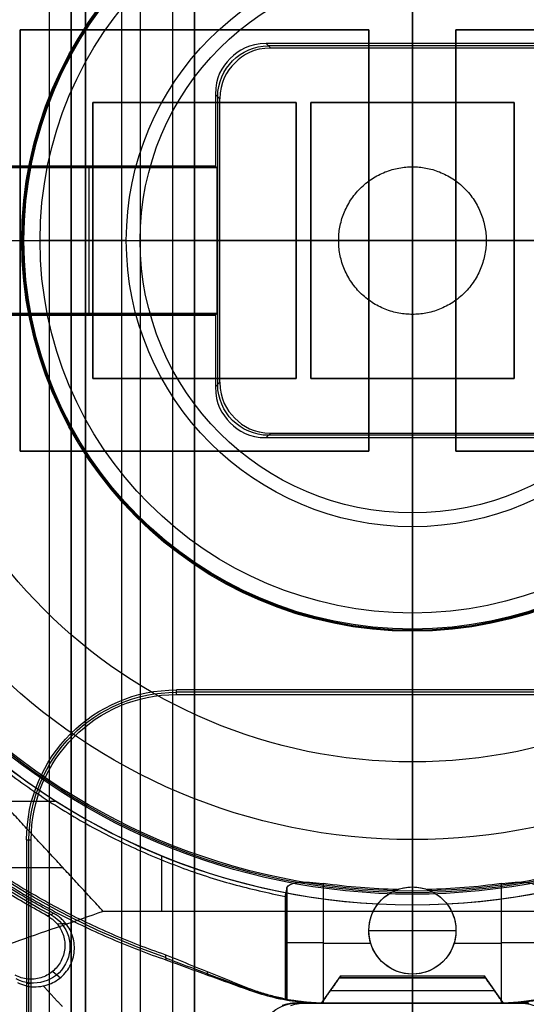
# Model space of a CAD drawing. Units: millimetres. Extents: x 83 to 116, y 0 to 535.
# Drawn here: x 95 to 102, y 191 to 204 of the extents above; entities that cross this region are included whole.
import ezdxf

# ---------------------------------------------------------------- set-up
doc = ezdxf.new("R2010")
doc.units = ezdxf.units.MM
doc.header["$MEASUREMENT"] = 0
doc.layers.add('4', color=7, linetype='Continuous')

msp = doc.modelspace()

# ---------------------------------------------------------------- linework, layer by layer
at = {"layer": '4', "extrusion": (0, -1, 0)}
for p, q in [((95, 2.5, -17.1), (95, 532.5, -17.1)), ((95, 2.5, -16.45), (95, 532.5, -16.45)), ((95.5, 532.5, -6.85), (95.5, 175.3, -6.85)), ((96, 2.5, -15.5), (96, 532.5, -15.5)), ((96.25, 532.5), (96.25, 175.3)), ((96.7, 2.5, -15.5), (96.7, 532.5, -15.5)), ((97, 532.5, -7.6), (97, 175.3, -7.6)), ((100, 63.25, -17.4), (100, 532.5, -17.4)), ((100, 532.5, -18.7), (100, 63.25, -18.7))]:
    msp.add_line(p, q, dxfattribs=at)
at = {"layer": '4', "extrusion": (0, -1, -1.22465e-16)}
for p, q in [((100, 532.5, -19.9), (100, 63.889, -19.9)), ((100, 532.5, -19.7), (100, 63.889, -19.7)), ((94.6, 198.35, -19.8), (94.6, 204.15, -19.8)), ((94.6, 204.15, -19.8), (99.4, 204.15, -19.8)), ((97, 204.15, -19.7), (97, 204.15, -19.9)), ((99.4, 204.15, -19.8), (99.4, 198.35, -19.8)), ((100.6, 204.15, -19.8), (105.4, 204.15, -19.8)), ((100.6, 198.35, -19.8), (100.6, 204.15, -19.8)), ((94.6, 201.25, -19.7), (94.6, 201.25, -19.9)), ((99.4, 201.25, -19.7), (99.4, 201.25, -19.9)), ((100.6, 201.25, -19.7), (100.6, 201.25, -19.9)), ((99.4, 198.35, -19.8), (94.6, 198.35, -19.8)), ((97, 198.35, -19.7), (97, 198.35, -19.9)), ((105.4, 198.35, -19.8), (100.6, 198.35, -19.8))]:
    msp.add_line(p, q, dxfattribs=at)
at = {"layer": '4', "extrusion": (-1, 0, 0)}
for p, q in [((100, 63.889, -18.7), (100, 532.25, -18.7)), ((100, 63.889, -19.7), (100, 532.25, -19.7)), ((100, 145.55, -18.7), (100, 256.95, -18.7)), ((100, 203.15, -19.7), (100, 225.85, -19.7)), ((100, 203.963, -19.7), (100, 207.437, -19.7)), ((97.986, 203.963, -19.7), (98.049, 203.9, -20.9)), ((101.982, 203.931, -20.3), (98.018, 203.931, -20.3)), ((100, 203.9, -20.9), (100, 203.963, -19.7)), ((100, 202.266, -20.9), (100, 203.9, -20.9)), ((97.35, 203.201, -20.9), (97.287, 203.264, -19.7)), ((97.35, 203.201, -20.9), (97.287, 203.264, -19.7)), ((97.319, 199.268, -20.3), (97.319, 203.232, -20.3)), ((95.6, 199.35, -20.05), (95.6, 203.15, -20.05)), ((95.6, 203.15, -20.05), (98.4, 203.15, -20.05)), ((97, 199.35, -20.4), (97, 203.15, -20.4)), ((97, 203.15, -19.7), (97, 203.15, -20.4)), ((98.4, 203.15, -20.05), (98.4, 199.35, -20.05)), ((98.6, 203.15, -20.05), (101.4, 203.15, -20.05)), ((98.6, 199.35, -20.05), (98.6, 203.15, -20.05)), ((100, 203.15, -19.7), (100, 203.15, -20.4)), ((100, 199.35, -20.4), (100, 203.15, -20.4)), ((101.4, 203.15, -20.05), (101.4, 199.35, -20.05)), ((97.3, 202.263, -19.95), (93.8, 202.263, -19.95)), ((95.55, 202.25, -20.2), (95.55, 202.276, -19.7)), ((95.55, 200.25, -20.2), (95.55, 202.25, -20.2)), ((93.75, 201.25, -20.9), (96.25, 201.25, -20.9)), ((93.787, 201.25, -20.2), (97.313, 201.25, -20.2)), ((95.6, 201.25, -20.4), (98.4, 201.25, -20.4)), ((95.6, 201.25, -19.7), (95.6, 201.25, -20.4)), ((97.313, 201.25, -20.2), (97.35, 201.25, -20.9)), ((97.35, 201.25, -20.9), (98.984, 201.25, -20.9)), ((98.4, 201.25, -19.7), (98.4, 201.25, -20.4)), ((98.6, 201.25, -19.7), (98.6, 201.25, -20.4)), ((98.6, 201.25, -20.4), (101.4, 201.25, -20.4)), ((101.016, 201.25, -20.9), (102.65, 201.25, -20.9)), ((101.4, 201.25, -19.7), (101.4, 201.25, -20.4)), ((95.55, 200.25, -20.2), (95.55, 200.224, -19.7)), ((93.8, 200.237, -19.95), (97.3, 200.237, -19.95)), ((100, 198.6, -20.9), (100, 200.234, -20.9)), ((98.4, 199.35, -20.05), (95.6, 199.35, -20.05)), ((97, 199.35, -19.7), (97, 199.35, -20.4)), ((97.287, 199.236, -19.7), (97.35, 199.299, -20.9)), ((97.35, 199.299, -20.9), (97.287, 199.236, -19.7)), ((101.4, 199.35, -20.05), (98.6, 199.35, -20.05)), ((100, 176.65, -19.7), (100, 199.35, -19.7)), ((100, 199.35, -19.7), (100, 199.35, -20.4)), ((98.049, 198.6, -20.9), (97.986, 198.537, -19.7)), ((101.982, 198.569, -20.3), (98.018, 198.569, -20.3)), ((100, 198.537, -19.7), (100, 198.6, -20.9)), ((100, 195.063, -19.7), (100, 198.537, -19.7)), ((100, 195, -20.9), (100, 197.5, -20.9)), ((103.25, 195.031, -20.3), (96.75, 195.031, -20.3)), ((100, 195.063, -19.7), (100, 195, -20.9)), ((94.719, 189.069, -20.3), (94.719, 193, -20.3)), ((94.75, 191.019, -20.9), (94.687, 191.019, -19.7))]:
    msp.add_line(p, q, dxfattribs=at)
at = {"layer": '4', "extrusion": (0, 1.22465e-16, -1)}
for p, q in [((92.821, 201.25, -30.42), (94.872, 201.25, -24.005)), ((94.65, 201.25, -20.9), (94.621, 201.25, -21.46)), ((94.65, 201.25, -20.9), (96.06, 201.25, -20.9)), ((96.06, 201.25, -20.9), (94.872, 201.25, -24.005)), ((100, 195.9, -20.9), (100, 197.31, -20.9)), ((100, 197.31, -20.9), (100, 196.122, -24.005)), ((100, 196.122, -24.005), (100, 194.071, -30.42)), ((100, 195.9, -20.9), (100, 195.871, -21.46)), ((100, 194.071, -30.42), (100, 193.002, -34.6)), ((100, 193.002, -34.6), (100, 192.292, -34.6)), ((98.261, 192.278, -31.786), (98.261, 190.806, -31.786)), ((100, 192.35, -32), (100, 192.35, -30.972)), ((100, 191.15, -32), (100, 192.35, -32)), ((100, 192.25, -33.8), (100, 192.292, -34.6)), ((100, 192.25, -33.8), (100, 190.75, -33.8)), ((99.4, 191.75, -32), (99.4, 191.75, -31.1)), ((99.4, 191.75, -32), (100.6, 191.75, -32)), ((100.6, 191.75, -32), (100.6, 191.75, -31.1)), ((98.25, 191.572, -32), (98.272, 191.572, -31.573)), ((98.772, 191.574, -31.1), (99.427, 191.574, -31.1)), ((100.573, 191.574, -31.1), (101.228, 191.574, -31.1)), ((100, 191.15, -31.1), (100, 191.15, -32)), ((100, 191.15, -31.1), (100, 190.75, -31.1)), ((98.817, 190.75, -32.45), (101.183, 190.75, -32.45)), ((100, 190.75, -33.8), (100, 190.75, -31.1))]:
    msp.add_line(p, q, dxfattribs=at)
at = {"layer": '4', "extrusion": (0, 1, 1.22465e-16)}
for p, q in [((94.343, 193.53, -34.8), (95.088, 193.53, -34.8)), ((96.548, 192.013, -34.8), (96.548, 192.776, -34.8)), ((88.37, 192.616, -38.932), (95.186, 192.616, -34.8)), ((100, 192.1, -34.8), (100, 192.1, -33.8)), ((100, 190.75, -33.8), (100, 192.1, -33.8)), ((100, 192.013, -34.8), (100, 188.8, -42.2)), ((95.107, 191.842, -29.8), (95.222, 191.853, -33.8)), ((95.046, 191.187, -29.799), (95.152, 191.1, -33.8)), ((98.75, 190.75, -30.4), (99.013, 191.125, -30.4)), ((100.987, 191.122, -30.4), (99.013, 191.122, -30.4)), ((100, 190.75, -30.9), (100, 191.1, -30.462)), ((100, 191.1, -30.338), (100, 190.75, -29.9)), ((100.987, 191.125, -30.4), (101.25, 190.75, -30.4)), ((98.873, 190.925, -30.681), (101.127, 190.925, -30.681)), ((98.873, 190.925, -30.119), (101.127, 190.925, -30.119)), ((98.884, 190.942, -30.66), (98.884, 190.942, -30.14)), ((101.116, 190.942, -30.66), (101.116, 190.942, -30.14)), ((98.448, 190.75, -31.8), (101.552, 190.75, -31.8)), ((100, 190.75, -33.8), (100, 190.75, -30.9)), ((100, 190.75, -29.9), (100, 190.75, -29.8)), ((100, 190.75, -29.8), (100, 189.75, -29.8))]:
    msp.add_line(p, q, dxfattribs=at)
at = {"layer": '4', "extrusion": (1.22465e-16, 1.22465e-16, -1)}
for centre, radius, start, end in [((-100, 201.25, 33.8), 9.15, 270, 90), ((-100, 201.25, 34.3), 9.15, 270, 90), ((-100, 201.25, 33.8), 9.15, 90, 270), ((-100, 201.25, 34.3), 9.15, 90, 270), ((-100, 201.25, 31.8), 10.535, 298.2357, 327.7558), ((-100, 201.25, 34.8), 9.15, 270, 317.3171), ((-100, 201.25, 34.8), 9.15, 222.6829, 270)]:
    msp.add_arc(centre, radius, start, end, dxfattribs=at)
at = {"layer": '4', "extrusion": (6.0428e-33, 2.37782e-17, -1)}
msp.add_arc((-100, 201.25, 33.8), 9, 270, 90, dxfattribs=at)
at = {"layer": '4', "extrusion": (0, 1.22465e-16, -1)}
for centre, radius, start, end in [((-100, 201.25, 34.2), 8.979, 270, 90), ((-100, 201.25, 34.2), 8.979, 90, 270), ((-100, 201.25, 30.42), 7.179, 0, 180), ((-100, 201.25, 21.46), 5.379, 270, 90), ((-100, 201.25, 21.46), 5.379, 270, 90), ((-100, 201.25, 21.46), 5.379, 90, 270), ((-100, 201.25, 21.46), 5.379, 90, 270), ((-100, 201.25, 21.18), 5.365, 270, 90), ((-100, 201.25, 21.18), 5.365, 90, 270), ((-100, 201.25, 30.42), 7.179, 180, 0), ((-100, 201.25, 32.9), 10.439, 289.0069, 324.0882), ((-96.75, 193, 20.3), 2.031, 0, 90), ((-100, 191.75, 31.486), 0.6, 270, 90), ((-100, 191.75, 31.486), 0.6, 90, 270)]:
    msp.add_arc(centre, radius, start, end, dxfattribs=at)
at = {"layer": '4', "extrusion": (-1.98297e-16, 2.21613e-16, -1)}
msp.add_arc((-100, 201.25, 34.6), 8.958, 270, 90, dxfattribs=at)
at = {"layer": '4', "extrusion": (-6.0428e-33, 2.21151e-16, -1)}
msp.add_arc((-100, 201.25, 33.8), 9, 90, 270, dxfattribs=at)
at = {"layer": '4', "extrusion": (1.98297e-16, 2.21613e-16, -1)}
msp.add_arc((-100, 201.25, 34.6), 8.958, 90, 270, dxfattribs=at)
at = {"layer": '4', "extrusion": (5.05829e-64, 1.22465e-16, -1)}
msp.add_arc((-100, 201.25, 34.6), 8.248, 0, 180, dxfattribs=at)
at = {"layer": '4', "extrusion": (2.59398e-18, 1.22465e-16, -1)}
msp.add_arc((-100, 201.25, 20.9), 5.35, 270, 90, dxfattribs=at)
at = {"layer": '4', "extrusion": (-2.59398e-18, 1.22465e-16, -1)}
msp.add_arc((-100, 201.25, 20.9), 5.35, 90, 270, dxfattribs=at)
at = {"layer": '4', "extrusion": (-4.32964e-17, -2.23907e-16, -1)}
msp.add_arc((-100, 201.25, 24.005), 5.128, 0, 180, dxfattribs=at)
at = {"layer": '4', "extrusion": (-1.72545e-32, 4.6061e-16, -1)}
msp.add_arc((-100, 201.25, 20.9), 3.94, 0, 180, dxfattribs=at)
at = {"layer": '4', "extrusion": (8.88178e-16, 1.22465e-16, -1)}
for start, end in [(0, 90), (270, 0)]:
    msp.add_arc((-100, 201.25, 20.9), 3.75, start, end, dxfattribs=at)
at = {"layer": '4', "extrusion": (-9.4739e-16, -1.1802e-15, -1)}
msp.add_arc((-100, 201.25, 20.9), 3.75, 90, 180, dxfattribs=at)
at = {"layer": '4', "extrusion": (-1, -8.67566e-34, 1.10928e-17)}
msp.add_arc((-201.25, -20.587, -100), 3.763, 184.7719, 270, dxfattribs=at)
at = {"layer": '4', "extrusion": (0.052264, -0.052264, -0.997265)}
msp.add_arc((213.016, -75.692, 14.709), 0.7, 225.0785, 314.9215, dxfattribs=at)
at = {"layer": '4', "extrusion": (-1, 0, 0)}
msp.add_arc((-201.25, -20.587, -100), 1.063, 197.1263, 342.8737, dxfattribs=at)
at = {"layer": '4', "extrusion": (-5.05829e-64, 1.22465e-16, -1)}
msp.add_arc((-100, 201.25, 34.6), 8.248, 180, 0, dxfattribs=at)
at = {"layer": '4', "extrusion": (4.32964e-17, 4.68836e-16, -1)}
msp.add_arc((-100, 201.25, 24.005), 5.128, 180, 0, dxfattribs=at)
at = {"layer": '4', "extrusion": (1.72545e-32, -2.15681e-16, -1)}
msp.add_arc((-100, 201.25, 20.9), 3.94, 180, 0, dxfattribs=at)
at = {"layer": '4', "extrusion": (0, 1, 1.22465e-16)}
for radius, start, end in [(3.763, 270, 355.2281), (1.063, 197.1263, 342.8737), (3.763, 184.7719, 270)]:
    msp.add_arc((-100, -20.587, 201.25), radius, start, end, dxfattribs=at)
at = {"layer": '4', "extrusion": (-1, -8.55783e-34, -2.21856e-17)}
msp.add_arc((-201.25, -20.587, -100), 3.763, 270, 355.2281, dxfattribs=at)
at = {"layer": '4', "extrusion": (-8.88178e-16, 1.42513e-15, -1)}
msp.add_arc((-100, 201.25, 20.9), 3.75, 180, 270, dxfattribs=at)
at = {"layer": '4', "extrusion": (0.052264, 0.052264, -0.997265)}
msp.add_arc((71.595, 208.14, 35.745), 0.7, 225.0785, 314.9215, dxfattribs=at)
at = {"layer": '4', "extrusion": (3.2298e-14, -9.2798e-14, -1)}
msp.add_arc((-96.75, 193, 19.7), 2.063, 0, 90, dxfattribs=at)
at = {"layer": '4', "extrusion": (-5.39246e-12, 9.72246e-12, -1)}
msp.add_arc((-96.75, 193, 20.9), 2, 0, 90, dxfattribs=at)
at = {"layer": '4', "extrusion": (7.65253e-13, 9.2291e-12, -1)}
msp.add_arc((-100, 201.25, 31.1), 8.938, 271.3029, 277.8994, dxfattribs=at)
at = {"layer": '4', "extrusion": (-9.89791e-13, 1.2579e-11, -1)}
msp.add_arc((-100, 201.25, 31.1), 8.938, 262.1006, 268.6971, dxfattribs=at)
at = {"layer": '4', "extrusion": (-3.43608e-30, -1.09705e-13, -1)}
msp.add_arc((-100, 191.75, 31.1), 0.6, 270, 70.2022, dxfattribs=at)
at = {"layer": '4', "extrusion": (-9.06421e-32, 1.60276e-15, -1)}
msp.add_arc((-100, 191.75, 32), 0.6, 270, 90, dxfattribs=at)
at = {"layer": '4', "extrusion": (9.06421e-32, -1.35783e-15, -1)}
msp.add_arc((-100, 191.75, 32), 0.6, 90, 270, dxfattribs=at)
at = {"layer": '4', "extrusion": (-1.90667e-16, -1.69161e-13, -1)}
msp.add_arc((-100, 191.75, 31.1), 0.6, 109.7978, 270, dxfattribs=at)
at = {"layer": '4', "extrusion": (0.015391, -0.008262, -0.999847)}
msp.add_arc((-94.279, 191.796, 31.769), 0.502, 118.2141, 298.1875, dxfattribs=at)
at = {"layer": '4', "extrusion": (-6.12323e-17, 1, 1.22465e-16)}
for centre, start, end in [((-98.772, -31.6, 191.584), 3.0588, 90), ((-101.228, -31.6, 191.584), 90, 176.9412)]:
    msp.add_arc(centre, 0.5, start, end, dxfattribs=at)
at = {"layer": '4', "extrusion": (1, -1.49976e-32, 1.22465e-16)}
msp.add_arc((191.022, -30.4, 100), 0.1, 321.3402, 38.6598, dxfattribs=at)
at = {"layer": '4', "extrusion": (-0.029982, -3.39164e-13, -0.99955)}
msp.add_arc((-193.75, -99.745, 29.489), 3, 0.0037, 21.4233, dxfattribs=at)
at = {"layer": '4', "extrusion": (0.029988, -8.53349e-12, -0.99955)}
msp.add_arc((193.75, 100.164, 35.486), 3, 158.5769, 179.9965, dxfattribs=at)
at = {"layer": '4', "extrusion": (-0.026179, -0.008724, -0.999619)}
msp.add_arc((-149.353, -154.358, 28.818), 0.528, 18.4582, 198.421, dxfattribs=at)
at = {"layer": '4'}
for points, degree in [([(95, 2.5, -15.8), (95, 267.5, -15.8), (95, 532.5, -15.8)], 2), ([(95.3, 532.5, -15.5), (95.3, 267.5, -15.5), (95.3, 2.5, -15.5)], 2), ([(95.3, 2.5, -17.4), (95.3, 267.5, -17.4), (95.3, 532.5, -17.4)], 2), ([(95.5, 175.3, -13.7), (95.5, 353.9, -13.7), (95.5, 532.5, -13.7)], 2), ([(95.5, 532.5), (95.5, 353.9), (95.5, 175.3)], 2), ([(97, 175.3), (97, 353.9), (97, 532.5)], 2), ([(97, 2.5, -15.2), (97, 267.5, -15.2), (97, 532.5, -15.2)], 2), ([(94.6, 204.15, -19.9), (94.6, 201.25, -19.9), (94.6, 198.35, -19.9)], 2), ([(99.4, 204.15, -19.9), (97, 204.15, -19.9), (94.6, 204.15, -19.9)], 2), ([(94.6, 204.15, -19.7), (94.6, 201.25, -19.7), (94.6, 198.35, -19.7)], 2), ([(99.4, 204.15, -19.7), (97, 204.15, -19.7), (94.6, 204.15, -19.7)], 2), ([(94.6, 204.15, -19.7), (94.6, 204.15, -19.8), (94.6, 204.15, -19.9)], 2), ([(99.4, 198.35, -19.9), (99.4, 201.25, -19.9), (99.4, 204.15, -19.9)], 2), ([(99.4, 198.35, -19.7), (99.4, 201.25, -19.7), (99.4, 204.15, -19.7)], 2), ([(99.4, 204.15, -19.9), (99.4, 204.15, -19.8), (99.4, 204.15, -19.7)], 2), ([(100.6, 204.15, -19.9), (100.6, 201.25, -19.9), (100.6, 198.35, -19.9)], 2), ([(105.4, 204.15, -19.9), (103, 204.15, -19.9), (100.6, 204.15, -19.9)], 2), ([(105.4, 204.15, -19.7), (103, 204.15, -19.7), (100.6, 204.15, -19.7)], 2), ([(100.6, 204.15, -19.7), (100.6, 201.25, -19.7), (100.6, 198.35, -19.7)], 2), ([(100.6, 204.15, -19.9), (100.6, 204.15, -19.8), (100.6, 204.15, -19.7)], 2), ([(97.986, 203.963, -19.7), (97.753, 203.963, -19.7), (97.463, 203.787, -19.7), (97.287, 203.497, -19.7), (97.287, 203.264, -19.7)], 3), ([(102.014, 203.963, -19.7), (100, 203.963, -19.7), (97.986, 203.963, -19.7)], 2), ([(98.049, 203.9, -20.9), (97.816, 203.9, -20.9), (97.526, 203.724, -20.9), (97.35, 203.434, -20.9), (97.35, 203.201, -20.9)], 3), ([(101.951, 203.9, -20.9), (100, 203.9, -20.9), (98.049, 203.9, -20.9)], 2), ([(97.287, 203.264, -19.7), (97.287, 202.77, -19.7), (97.287, 202.276, -19.7)], 2), ([(95.6, 203.15, -19.7), (95.6, 201.25, -19.7), (95.6, 199.35, -19.7)], 2), ([(98.4, 203.15, -19.7), (97, 203.15, -19.7), (95.6, 203.15, -19.7)], 2), ([(95.6, 199.35, -20.4), (95.6, 201.25, -20.4), (95.6, 203.15, -20.4)], 2), ([(95.6, 203.15, -20.4), (97, 203.15, -20.4), (98.4, 203.15, -20.4)], 2), ([(95.6, 203.15, -19.7), (95.6, 203.15, -20.05), (95.6, 203.15, -20.4)], 2), ([(97.35, 199.299, -20.9), (97.35, 201.25, -20.9), (97.35, 203.201, -20.9)], 2), ([(98.4, 199.35, -19.7), (98.4, 201.25, -19.7), (98.4, 203.15, -19.7)], 2), ([(98.4, 203.15, -20.4), (98.4, 201.25, -20.4), (98.4, 199.35, -20.4)], 2), ([(98.4, 203.15, -20.4), (98.4, 203.15, -20.05), (98.4, 203.15, -19.7)], 2), ([(98.6, 203.15, -19.7), (98.6, 201.25, -19.7), (98.6, 199.35, -19.7)], 2), ([(101.4, 203.15, -19.7), (100, 203.15, -19.7), (98.6, 203.15, -19.7)], 2), ([(98.6, 203.15, -20.4), (98.6, 203.15, -20.05), (98.6, 203.15, -19.7)], 2), ([(101.4, 203.15, -20.4), (100, 203.15, -20.4), (98.6, 203.15, -20.4)], 2), ([(98.6, 203.15, -20.4), (98.6, 201.25, -20.4), (98.6, 199.35, -20.4)], 2), ([(101.4, 199.35, -19.7), (101.4, 201.25, -19.7), (101.4, 203.15, -19.7)], 2), ([(101.4, 203.15, -20.4), (101.4, 203.15, -20.05), (101.4, 203.15, -19.7)], 2), ([(101.4, 199.35, -20.4), (101.4, 201.25, -20.4), (101.4, 203.15, -20.4)], 2), ([(97.313, 202.25, -20.2), (95.55, 202.25, -20.2), (93.787, 202.25, -20.2)], 2), ([(97.287, 202.276, -19.7), (95.55, 202.276, -19.7), (93.813, 202.276, -19.7)], 2), ([(97.287, 202.276, -19.7), (97.3, 202.263, -19.95), (97.313, 202.25, -20.2)], 2), ([(97.313, 200.25, -20.2), (97.313, 201.25, -20.2), (97.313, 202.25, -20.2)], 2), ([(90.8, 201.25, -32), (92.074, 201.25, -27.566), (93.347, 201.25, -24.052), (94.621, 201.25, -21.46)], 3), ([(93.787, 200.25, -20.2), (95.55, 200.25, -20.2), (97.313, 200.25, -20.2)], 2), ([(97.313, 200.25, -20.2), (97.3, 200.237, -19.95), (97.287, 200.224, -19.7)], 2), ([(93.813, 200.224, -19.7), (95.55, 200.224, -19.7), (97.287, 200.224, -19.7)], 2), ([(97.287, 200.224, -19.7), (97.287, 199.73, -19.7), (97.287, 199.236, -19.7)], 2), ([(95.6, 199.35, -19.7), (97, 199.35, -19.7), (98.4, 199.35, -19.7)], 2), ([(98.4, 199.35, -20.4), (97, 199.35, -20.4), (95.6, 199.35, -20.4)], 2), ([(95.6, 199.35, -20.4), (95.6, 199.35, -20.05), (95.6, 199.35, -19.7)], 2), ([(97.35, 199.299, -20.9), (97.35, 199.066, -20.9), (97.526, 198.776, -20.9), (97.816, 198.6, -20.9), (98.049, 198.6, -20.9)], 3), ([(98.4, 199.35, -20.4), (98.4, 199.35, -20.05), (98.4, 199.35, -19.7)], 2), ([(98.6, 199.35, -19.7), (100, 199.35, -19.7), (101.4, 199.35, -19.7)], 2), ([(98.6, 199.35, -20.4), (100, 199.35, -20.4), (101.4, 199.35, -20.4)], 2), ([(98.6, 199.35, -19.7), (98.6, 199.35, -20.05), (98.6, 199.35, -20.4)], 2), ([(101.4, 199.35, -20.4), (101.4, 199.35, -20.05), (101.4, 199.35, -19.7)], 2), ([(97.287, 199.236, -19.7), (97.287, 199.003, -19.7), (97.463, 198.713, -19.7), (97.753, 198.537, -19.7), (97.986, 198.537, -19.7)], 3), ([(97.986, 198.537, -19.7), (100, 198.537, -19.7), (102.014, 198.537, -19.7)], 2), ([(98.049, 198.6, -20.9), (100, 198.6, -20.9), (101.951, 198.6, -20.9)], 2), ([(94.6, 198.35, -19.9), (97, 198.35, -19.9), (99.4, 198.35, -19.9)], 2), ([(94.6, 198.35, -19.7), (97, 198.35, -19.7), (99.4, 198.35, -19.7)], 2), ([(94.6, 198.35, -19.9), (94.6, 198.35, -19.8), (94.6, 198.35, -19.7)], 2), ([(99.4, 198.35, -19.9), (99.4, 198.35, -19.8), (99.4, 198.35, -19.7)], 2), ([(100.6, 198.35, -19.9), (103, 198.35, -19.9), (105.4, 198.35, -19.9)], 2), ([(100.6, 198.35, -19.7), (103, 198.35, -19.7), (105.4, 198.35, -19.7)], 2), ([(100.6, 198.35, -19.7), (100.6, 198.35, -19.8), (100.6, 198.35, -19.9)], 2), ([(100, 195.871, -21.46), (100, 194.697, -23.849), (100, 193.524, -27.02), (100, 192.35, -30.972)], 3), ([(103.25, 195.063, -19.7), (100, 195.063, -19.7), (96.75, 195.063, -19.7)], 2), ([(96.75, 195, -20.9), (96.75, 195.031, -20.3), (96.75, 195.063, -19.7)], 2), ([(96.75, 195, -20.9), (100, 195, -20.9), (103.25, 195, -20.9)], 2), ([(95.742, 192.013, -34.8), (94.419, 193.448, -34.8), (93.096, 194.882, -34.8)], 2), ([(94.687, 193, -19.7), (94.687, 191.05, -19.7), (94.687, 189.1, -19.7)], 2), ([(94.687, 193, -19.7), (94.719, 193, -20.3), (94.75, 193, -20.9)], 2), ([(94.75, 190.478, -20.9), (94.75, 191.739, -20.9), (94.75, 193, -20.9)], 2), ([(98.272, 192.339, -31.573), (98.287, 192.415, -31.309), (98.505, 192.434, -31.1), (98.772, 192.397, -31.1)], 3), ([(98.772, 192.397, -31.1), (98.772, 191.574, -31.1), (98.772, 190.751, -31.1)], 2), ([(101.228, 192.397, -31.1), (101.495, 192.434, -31.1), (101.713, 192.415, -31.309), (101.728, 192.339, -31.573)], 3), ([(101.228, 190.751, -31.1), (101.228, 191.574, -31.1), (101.228, 192.397, -31.1)], 2), ([(98.25, 192.218, -32), (98.252, 192.231, -31.953), (98.257, 192.258, -31.858), (98.265, 192.298, -31.716), (98.27, 192.326, -31.62), (98.272, 192.339, -31.573)], 3), ([(98.272, 192.339, -31.573), (98.272, 191.828, -31.573), (98.272, 191.316, -31.573), (98.272, 190.805, -31.574)], 3), ([(99.797, 192.315, -31.1), (99.854, 192.335, -31.026), (99.922, 192.35, -30.972), (100, 192.35, -30.972)], 3), ([(100, 192.35, -30.972), (100.078, 192.35, -30.972), (100.147, 192.335, -31.027), (100.203, 192.315, -31.1)], 3), ([(98.25, 192.218, -32), (98.25, 191.512, -32), (98.25, 190.807, -32)], 2), ([(95.742, 192.013, -34.8), (91.121, 190.407, -38.5), (86.5, 188.8, -42.2)], 2), ([(95.062, 191.984, -33.8), (95.031, 191.974, -32.467), (95.001, 191.964, -31.133), (94.97, 191.954, -29.8)], 3), ([(95.222, 191.853, -33.8), (95.207, 191.871, -33.8), (95.175, 191.905, -33.8), (95.122, 191.949, -33.8), (95.082, 191.973, -33.8), (95.062, 191.984, -33.8)], 3), ([(100, 192.013, -34.8), (97.871, 192.013, -34.8), (95.742, 192.013, -34.8)], 2), ([(100, 192.1, -34.8), (100, 192.057, -34.8), (100, 192.013, -34.8)], 2), ([(104.258, 192.013, -34.8), (102.129, 192.013, -34.8), (100, 192.013, -34.8)], 2), ([(94.916, 190.987, -33.8), (94.992, 191.003, -33.8), (95.125, 191.061, -33.8), (95.281, 191.226, -33.8), (95.356, 191.438, -33.8), (95.338, 191.665, -33.8), (95.272, 191.794, -33.8), (95.222, 191.853, -33.8)], 3), ([(94.97, 191.954, -29.8), (94.988, 191.944, -29.8), (95.021, 191.923, -29.8), (95.067, 191.886, -29.8), (95.094, 191.857, -29.8), (95.107, 191.842, -29.8)], 3), ([(95.107, 191.842, -29.8), (95.148, 191.792, -29.8), (95.204, 191.686, -29.8), (95.224, 191.499, -29.8), (95.17, 191.32, -29.8), (95.051, 191.176, -29.8), (94.887, 191.087, -29.8), (94.699, 191.07, -29.8), (94.584, 191.105, -29.8), (94.528, 191.136, -29.8)], 3), ([(96.596, 191.415, -32), (96.599, 191.392, -32.6), (96.602, 191.369, -33.2), (96.605, 191.346, -33.8)], 3), ([(97.711, 190.967, -32), (97.587, 191.016, -32), (97.339, 191.116, -32), (96.968, 191.266, -32), (96.72, 191.365, -32), (96.596, 191.415, -32)], 3), ([(96.596, 191.415, -32), (96.596, 191.415, -32), (96.596, 191.415, -32), (96.596, 191.415, -32)], 3), ([(96.601, 191.373, -33.108), (96.98, 191.23, -33.1), (97.358, 191.087, -33.092), (97.737, 190.944, -33.084)], 3), ([(96.605, 191.346, -33.8), (96.988, 191.207, -33.8), (97.371, 191.068, -33.8), (97.755, 190.929, -33.8)], 3), ([(94.56, 191.035, -33.989), (94.596, 191.016, -33.978), (94.669, 190.988, -33.95), (94.788, 190.97, -33.887), (94.873, 190.978, -33.832), (94.916, 190.987, -33.8)], 3), ([(98.75, 190.75, -30.9), (98.873, 190.925, -30.681), (98.995, 191.1, -30.462)], 2), ([(98.995, 191.1, -30.338), (98.873, 190.925, -30.119), (98.75, 190.75, -29.9)], 2), ([(98.995, 191.1, -30.462), (99.018, 191.133, -30.421), (99.018, 191.133, -30.379), (98.995, 191.1, -30.338)], 3), ([(98.995, 191.1, -30.462), (100, 191.1, -30.462), (101.005, 191.1, -30.462)], 2), ([(101.005, 191.1, -30.338), (100, 191.1, -30.338), (98.995, 191.1, -30.338)], 2), ([(101.005, 191.1, -30.338), (100.982, 191.133, -30.379), (100.982, 191.133, -30.421), (101.005, 191.1, -30.462)], 3), ([(101.005, 191.1, -30.462), (101.127, 190.925, -30.681), (101.25, 190.75, -30.9)], 2), ([(101.25, 190.75, -29.9), (101.127, 190.925, -30.119), (101.005, 191.1, -30.338)], 2), ([(95.183, 190.698, -33.8), (95.05, 190.843, -33.8), (94.916, 190.987, -33.8)], 2), ([(97.711, 190.967, -32), (97.725, 190.954, -32.6), (97.74, 190.941, -33.2), (97.755, 190.929, -33.8)], 3), ([(98.25, 190.807, -32), (98.189, 190.819, -32), (98.067, 190.847, -32), (97.886, 190.9, -32), (97.769, 190.943, -32), (97.711, 190.967, -32)], 3), ([(97.755, 190.929, -33.8), (97.864, 190.89, -33.8), (98.086, 190.824, -33.8), (98.429, 190.763, -33.8), (98.66, 190.75, -33.8), (98.776, 190.75, -33.8)], 3), ([(101.224, 190.75, -33.8), (101.34, 190.75, -33.8), (101.571, 190.763, -33.8), (101.914, 190.824, -33.8), (102.136, 190.89, -33.8), (102.245, 190.929, -33.8)], 3), ([(98.272, 190.805, -31.574), (98.27, 190.805, -31.621), (98.265, 190.806, -31.716), (98.257, 190.805, -31.858), (98.252, 190.806, -31.953), (98.25, 190.807, -32)], 3), ([(98.395, 190.75, -33.8), (98.374, 190.75, -33.8), (98.332, 190.747, -33.8), (98.269, 190.736, -33.8), (98.228, 190.724, -33.8), (98.208, 190.716, -33.8)], 3), ([(98.325, 190.718, -29.8), (98.344, 190.725, -29.8), (98.382, 190.737, -29.8), (98.441, 190.748, -29.8), (98.48, 190.75, -29.8), (98.5, 190.75, -29.8)], 3), ([(101.605, 190.75, -33.8), (100, 190.75, -33.8), (98.395, 190.75, -33.8)], 2), ([(98.5, 190.75, -29.8), (98.465, 190.75, -31.133), (98.43, 190.75, -32.467), (98.395, 190.75, -33.8)], 3), ([(101.5, 190.75, -29.8), (100, 190.75, -29.8), (98.5, 190.75, -29.8)], 2), ([(101.25, 190.75, -30.9), (100, 190.75, -30.9), (98.75, 190.75, -30.9)], 2), ([(98.75, 190.75, -30.9), (98.75, 190.75, -30.4), (98.75, 190.75, -29.9)], 2), ([(98.75, 190.75, -29.9), (100, 190.75, -29.9), (101.25, 190.75, -29.9)], 2), ([(98.772, 190.751, -31.1), (98.781, 190.751, -31.1), (98.8, 190.75, -31.1), (98.829, 190.75, -31.1), (98.848, 190.75, -31.1), (98.857, 190.75, -31.1)], 3), ([(98.776, 190.75, -33.8), (100, 190.75, -33.8), (101.224, 190.75, -33.8)], 2), ([(98.857, 190.75, -31.1), (98.817, 190.75, -32.45), (98.776, 190.75, -33.8)], 2), ([(98.857, 190.75, -31.1), (100, 190.75, -31.1), (101.143, 190.75, -31.1)], 2), ([(101.143, 190.75, -31.1), (101.152, 190.75, -31.1), (101.171, 190.75, -31.1), (101.2, 190.75, -31.1), (101.219, 190.751, -31.1), (101.228, 190.751, -31.1)], 3), ([(101.143, 190.75, -31.1), (101.17, 190.75, -32), (101.197, 190.75, -32.9), (101.224, 190.75, -33.8)], 3), ([(101.25, 190.75, -29.9), (101.25, 190.75, -30.4), (101.25, 190.75, -30.9)], 2), ([(101.605, 190.75, -33.8), (101.552, 190.75, -31.8), (101.5, 190.75, -29.8)], 2), ([(101.5, 190.75, -29.8), (101.52, 190.75, -29.8), (101.559, 190.748, -29.8), (101.618, 190.737, -29.8), (101.656, 190.725, -29.8), (101.675, 190.718, -29.8)], 3)]:
    msp.add_open_spline(points, degree=degree, dxfattribs=at)
for points, weights, knots in [([(98.25, 210.282, -32), (90.8, 208.838, -32), (90.8, 201.25, -32), (90.8, 193.661, -32), (98.25, 192.218, -32)], [0.999999891012, 0.771436032806, 1, 0.771436032806, 0.999999891012], [0, 0, 0, 12.690508, 12.690508, 25.381016, 25.381016, 25.381016]), ([(100, 202.266, -20.9), (101.016, 202.266, -20.9), (101.016, 201.25, -20.9), (101.016, 200.234, -20.9), (100, 200.234, -20.9)], [0.999999860338, 0.707106851018, 1, 0.707106851018, 0.999999860338], [0, 0, 0, 1.595782, 1.595782, 3.191563, 3.191563, 3.191563])]:
    msp.add_rational_spline(points, weights, degree=2, knots=knots, dxfattribs=at)
for points, weights in [([(98.984, 201.25, -20.9), (98.984, 202.266, -20.9), (100, 202.266, -20.9)], [1, 0.707106781188, 1]), ([(100, 200.234, -20.9), (98.984, 200.234, -20.9), (98.984, 201.25, -20.9)], [0.999999860338, 0.707106920849, 0.999999860338]), ([(94.97, 191.954, -29.8), (92.518, 193.281, -29.8), (91.039, 195.644, -29.8)], [1, 0.966922647749, 1]), ([(95.062, 191.984, -33.8), (92.624, 193.283, -33.8), (91.141, 195.614, -33.8)], [1, 0.967079409193, 0.999999984302]), ([(91.5, 195.137, -33.8), (93.448, 192.428, -33.8), (96.605, 191.346, -33.8)], [1, 0.952784808246, 1]), ([(96.596, 191.415, -32), (93.513, 192.482, -32), (91.591, 195.118, -32)], [1, 0.954211652211, 1])]:
    msp.add_rational_spline(points, weights, degree=2, dxfattribs=at)
for points, knots in [([(97.174, 191.182, -32), (97.175, 191.173, -32.37), (97.177, 191.158, -32.976), (97.179, 191.143, -33.567), (97.18, 191.137, -33.8)], [0.0065298, 0.0065298, 0.0065298, 0.0065298, 0.6017017, 0.9931575, 0.9931575, 0.9931575, 0.9931575]), ([(98.272, 190.805, -31.574), (98.279, 190.804, -31.447), (98.336, 190.793, -31.324), (98.519, 190.768, -31.15), (98.645, 190.755, -31.1), (98.772, 190.751, -31.1)], [0, 0, 0, 0, 0.499942, 0.499942, 1, 1, 1, 1]), ([(101.228, 190.751, -31.1), (101.355, 190.755, -31.1), (101.481, 190.768, -31.15), (101.664, 190.793, -31.324), (101.721, 190.804, -31.447), (101.728, 190.805, -31.574)], [0, 0, 0, 0, 0.50001, 0.50001, 1, 1, 1, 1])]:
    msp.add_open_spline(points, degree=3, knots=knots, dxfattribs=at)

doc.saveas('drawing.dxf')
